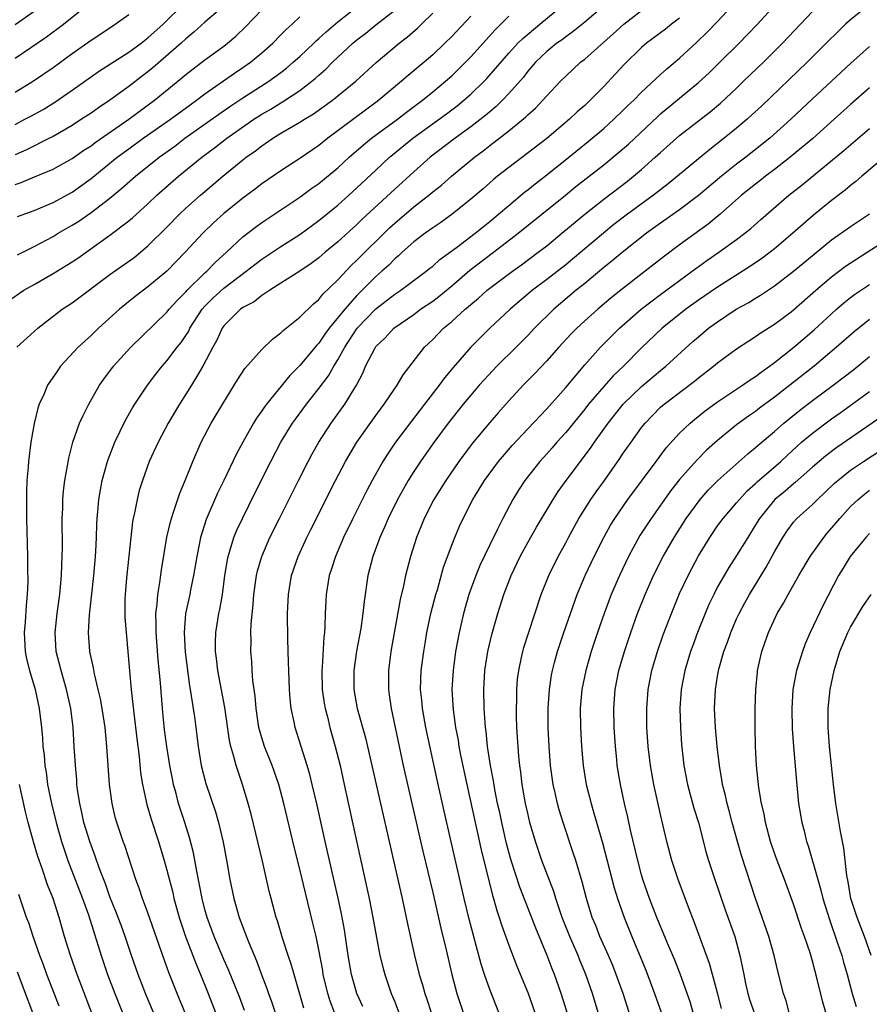
# Model space of a CAD drawing. Units: inches. Extents: x 2634000 to 2637000, y 1500000 to 1503000.
# Drawn here: x 2634435 to 2634525, y 1501228 to 1501331 of the extents above; entities that cross this region are included whole.
import ezdxf

# ---------------------------------------------------------------- set-up
doc = ezdxf.new("R2010")
doc.units = ezdxf.units.IN
doc.header["$MEASUREMENT"] = 0
doc.layers.add('LD26341500_2ft', color=131, linetype='Continuous')

msp = doc.modelspace()

# ---------------------------------------------------------------- linework, layer by layer
at = {"layer": 'LD26341500_2ft'}
for points, elevation in [([(2634468.65, 1501227), (2634468.19, 1501228.19), (2634467.94, 1501229), (2634467.47, 1501231), (2634467.41, 1501231.41), (2634467, 1501233.57), (2634466.7, 1501235), (2634466.38, 1501236.38), (2634465.59, 1501239.59), (2634465, 1501242.09), (2634464.41, 1501244.41), (2634463.31, 1501249), (2634462.77, 1501251), (2634462.07, 1501253), (2634461.28, 1501255), (2634461, 1501255.89), (2634460.75, 1501256.75), (2634460.69, 1501257), (2634460.39, 1501259), (2634460.29, 1501260.29), (2634460.06, 1501261.94), (2634459.98, 1501263), (2634459.93, 1501263.93), (2634459.84, 1501265), (2634459.86, 1501266.14), (2634459.85, 1501267), (2634459.88, 1501267.88), (2634460.08, 1501269.92), (2634460.16, 1501271), (2634460.44, 1501273), (2634460.54, 1501273.46), (2634460.99, 1501275), (2634461.85, 1501277), (2634462.84, 1501279), (2634464.84, 1501283), (2634465.87, 1501285), (2634466.27, 1501285.73), (2634467, 1501287.02), (2634468.3, 1501289), (2634469.73, 1501291), (2634470.95, 1501293), (2634471.65, 1501294.35), (2634471.93, 1501295), (2634472.89, 1501296.89), (2634473, 1501297.07), (2634473.99, 1501298.01), (2634474.89, 1501299), (2634477, 1501300.47), (2634477.72, 1501301), (2634479, 1501301.87), (2634479.65, 1501302.35), (2634481, 1501303.49), (2634482.89, 1501305.11), (2634485.41, 1501307), (2634487.99, 1501309), (2634492.97, 1501313.03), (2634494.08, 1501313.92), (2634495.47, 1501315), (2634497, 1501316.21), (2634498.53, 1501317.47), (2634499.6, 1501318.4), (2634502.7, 1501321.3), (2634503, 1501321.57), (2634507, 1501324.88), (2634508.1, 1501325.9), (2634509.25, 1501327), (2634511.27, 1501329), (2634512.12, 1501329.88), (2634513.19, 1501331), (2634516.83, 1501335)], 9438), ([(2634435.25, 1501306.75), (2634437, 1501307.63), (2634439, 1501308.67), (2634439.53, 1501309), (2634441, 1501309.85), (2634441.71, 1501310.29), (2634443, 1501311.2), (2634445, 1501312.71), (2634446.26, 1501313.74), (2634447.67, 1501315), (2634450.17, 1501317), (2634451.82, 1501318.18), (2634452.89, 1501319), (2634456.46, 1501321.54), (2634457.64, 1501322.36), (2634459, 1501323.25), (2634461.73, 1501325), (2634463, 1501325.94), (2634463.6, 1501326.4), (2634464.31, 1501327), (2634465, 1501327.62), (2634466.47, 1501329), (2634466.73, 1501329.27), (2634467, 1501329.49), (2634467.78, 1501330.22), (2634469, 1501331.25), (2634473.3, 1501334.7)], 9418), ([(2634498.12, 1501333.88), (2634495, 1501331.24), (2634493.77, 1501330.23), (2634493, 1501329.69), (2634492.62, 1501329.38), (2634492.08, 1501329), (2634491, 1501328.12), (2634489.83, 1501327), (2634489.45, 1501326.55), (2634489, 1501326.05), (2634488.55, 1501325.45), (2634487, 1501323.7), (2634486.34, 1501323), (2634485.66, 1501322.34), (2634485, 1501321.79), (2634484.58, 1501321.42), (2634483, 1501320.2), (2634481.36, 1501319), (2634478.74, 1501317), (2634477, 1501315.47), (2634475, 1501313.66), (2634471.54, 1501310.46), (2634471, 1501309.93), (2634469, 1501308.12), (2634467.66, 1501307), (2634467, 1501306.43), (2634466.18, 1501305.82), (2634465, 1501305.03), (2634463, 1501303.74), (2634461.83, 1501303), (2634461, 1501302.44), (2634460.2, 1501301.8), (2634459, 1501301.19), (2634458.74, 1501301), (2634457, 1501299.26), (2634456.82, 1501299), (2634456.26, 1501297.74), (2634455.83, 1501297), (2634454.78, 1501295), (2634454.42, 1501294.42), (2634453.59, 1501293), (2634453, 1501292.06), (2634452.31, 1501291), (2634451.13, 1501289), (2634450.06, 1501287), (2634449.14, 1501285), (2634448.41, 1501283), (2634448.08, 1501281.92), (2634447.85, 1501281), (2634447.59, 1501279.59), (2634447.44, 1501279), (2634447.37, 1501278.63), (2634447.18, 1501277), (2634446.74, 1501272.74), (2634446.6, 1501271), (2634446.58, 1501270.58), (2634446.57, 1501269), (2634446.58, 1501268.58), (2634446.69, 1501267), (2634447.04, 1501262.96), (2634447.23, 1501261), (2634447.42, 1501259.42), (2634447.51, 1501258.49), (2634447.82, 1501255.82), (2634448.06, 1501253.94), (2634448.23, 1501252.23), (2634448.42, 1501251), (2634448.87, 1501248.87), (2634449.33, 1501247.33), (2634450.1, 1501245), (2634450.71, 1501243), (2634451, 1501241.97), (2634451.61, 1501239.61), (2634451.74, 1501239), (2634452, 1501238), (2634452.28, 1501237), (2634452.45, 1501236.45), (2634452.94, 1501235), (2634454.06, 1501232.06), (2634454.52, 1501231), (2634455.33, 1501229), (2634456.11, 1501227)], 9430), ([(2634435, 1501320.47), (2634436.04, 1501321), (2634436.67, 1501321.33), (2634437.95, 1501322.05), (2634439.18, 1501322.82), (2634441, 1501324.06), (2634443.91, 1501326.09), (2634447, 1501328.07), (2634448.27, 1501329), (2634449, 1501329.56), (2634450.59, 1501331), (2634452.81, 1501333.19)], 9410), ([(2634457.11, 1501333), (2634455, 1501331.24), (2634453.84, 1501330.16), (2634453, 1501329.48), (2634452.49, 1501329), (2634449.56, 1501326.44), (2634449, 1501325.98), (2634448.44, 1501325.56), (2634447, 1501324.44), (2634444.99, 1501323), (2634443.78, 1501322.22), (2634443, 1501321.66), (2634442.01, 1501321), (2634441, 1501320.35), (2634439, 1501319.19), (2634438.63, 1501319), (2634436.2, 1501317.8), (2634435, 1501317.26)], 9412), ([(2634435, 1501327.42), (2634438.31, 1501329.69), (2634440.11, 1501331), (2634442.6, 1501333)], 9406), ([(2634453, 1501226.79), (2634452.09, 1501229), (2634451.21, 1501231.21), (2634450.67, 1501232.67), (2634449, 1501237.47), (2634448.43, 1501239), (2634448.08, 1501240.08), (2634447.72, 1501241), (2634446.56, 1501244.56), (2634446.39, 1501245), (2634445.71, 1501247), (2634445.56, 1501247.56), (2634445.22, 1501249), (2634444.96, 1501251), (2634444.67, 1501255), (2634444.49, 1501257), (2634444.19, 1501259), (2634444, 1501260), (2634443.77, 1501261), (2634443.36, 1501262.64), (2634443.26, 1501263.26), (2634442.88, 1501265), (2634442.74, 1501267), (2634442.83, 1501268.83), (2634443.07, 1501271.07), (2634443.3, 1501273), (2634443.48, 1501275), (2634443.51, 1501275.51), (2634443.57, 1501277), (2634443.61, 1501278.39), (2634443.64, 1501279), (2634443.72, 1501279.72), (2634443.82, 1501281), (2634443.99, 1501282.01), (2634444.19, 1501283), (2634444.75, 1501285), (2634444.81, 1501285.19), (2634445.51, 1501287), (2634446.65, 1501289.35), (2634447.38, 1501290.62), (2634447.62, 1501291), (2634448.96, 1501293), (2634449.84, 1501294.16), (2634450.5, 1501295), (2634451, 1501295.57), (2634452.07, 1501297), (2634452.48, 1501297.52), (2634453, 1501298.26), (2634453.29, 1501298.71), (2634453.42, 1501299), (2634454.71, 1501301), (2634455, 1501301.33), (2634455.83, 1501302.17), (2634457, 1501303.24), (2634459.35, 1501305), (2634460.27, 1501305.73), (2634461, 1501306.29), (2634463, 1501307.61), (2634465, 1501308.89), (2634467, 1501310.34), (2634469, 1501311.98), (2634470.15, 1501313), (2634471, 1501313.77), (2634473, 1501315.66), (2634474.45, 1501317), (2634474.75, 1501317.25), (2634476.9, 1501319), (2634480.43, 1501321.57), (2634481.57, 1501322.43), (2634482.27, 1501323), (2634483, 1501323.64), (2634484.41, 1501325), (2634484.7, 1501325.3), (2634487, 1501327.95), (2634487.97, 1501329), (2634488.48, 1501329.52), (2634490.29, 1501331), (2634492.71, 1501333)], 9428), ([(2634465.43, 1501227.43), (2634464.39, 1501231), (2634464.09, 1501232.09), (2634463.77, 1501233), (2634463.18, 1501234.82), (2634462.63, 1501236.63), (2634462.5, 1501237), (2634461.96, 1501239), (2634461.77, 1501239.77), (2634461.07, 1501242.93), (2634459.87, 1501247.87), (2634459.57, 1501249), (2634458.96, 1501251), (2634458.45, 1501252.45), (2634458.28, 1501253), (2634458.06, 1501253.94), (2634457.74, 1501255), (2634457.6, 1501255.6), (2634457.1, 1501259.1), (2634456.36, 1501263), (2634456.23, 1501264.23), (2634456.12, 1501265), (2634456.11, 1501265.89), (2634456.15, 1501267), (2634456.48, 1501269), (2634456.58, 1501269.42), (2634456.85, 1501271), (2634457.1, 1501273), (2634457.36, 1501274.64), (2634457.44, 1501275), (2634457.67, 1501275.67), (2634458.06, 1501277), (2634458.33, 1501277.67), (2634458.94, 1501279), (2634460.28, 1501281.72), (2634461.93, 1501285), (2634463, 1501287.01), (2634464.23, 1501289), (2634464.55, 1501289.45), (2634465.69, 1501291), (2634467, 1501292.66), (2634468.01, 1501293.99), (2634468.57, 1501295), (2634469, 1501295.68), (2634469.72, 1501297), (2634471.04, 1501299), (2634473, 1501301.04), (2634475, 1501302.58), (2634475.64, 1501303), (2634478.31, 1501305), (2634478.68, 1501305.32), (2634479, 1501305.56), (2634479.75, 1501306.25), (2634481.49, 1501307.49), (2634483.48, 1501309), (2634484.3, 1501309.7), (2634485, 1501310.25), (2634485.91, 1501311), (2634487, 1501311.93), (2634488.67, 1501313.33), (2634489, 1501313.57), (2634489.78, 1501314.22), (2634491, 1501315.16), (2634493.32, 1501317), (2634495.35, 1501318.65), (2634497, 1501320.05), (2634498.08, 1501321), (2634499, 1501321.88), (2634499.56, 1501322.44), (2634500.16, 1501323), (2634501, 1501323.86), (2634503, 1501325.72), (2634503.67, 1501326.33), (2634505, 1501327.44), (2634506.86, 1501329.14), (2634507.88, 1501330.12), (2634509, 1501331.28), (2634511, 1501333.42)], 9436), ([(2634524.95, 1501333.05), (2634523, 1501331.48), (2634522.48, 1501331), (2634521.72, 1501330.28), (2634520.45, 1501329), (2634518.44, 1501327), (2634513.61, 1501322.39), (2634512.58, 1501321.42), (2634512.1, 1501321), (2634511, 1501320.06), (2634509.68, 1501319), (2634508.17, 1501317.83), (2634504.78, 1501315), (2634503.79, 1501314.21), (2634502.24, 1501313), (2634499.5, 1501311), (2634498.08, 1501309.92), (2634496.97, 1501309.03), (2634493.72, 1501306.28), (2634493, 1501305.7), (2634491, 1501304.13), (2634489.52, 1501303), (2634487.14, 1501301), (2634485.02, 1501299), (2634484, 1501298), (2634483.02, 1501297), (2634481.13, 1501294.87), (2634480.22, 1501293.78), (2634479.66, 1501293), (2634478.14, 1501291), (2634476.77, 1501289.23), (2634475.08, 1501287), (2634474.23, 1501285.77), (2634473.75, 1501285), (2634472.63, 1501283), (2634472.07, 1501281.93), (2634470.59, 1501279), (2634469.61, 1501277), (2634468.74, 1501275), (2634468.33, 1501273.67), (2634468.1, 1501273), (2634467.77, 1501271), (2634467.72, 1501270.28), (2634467.67, 1501269), (2634467.64, 1501267.64), (2634467.59, 1501267), (2634467.51, 1501266.49), (2634467.34, 1501263.34), (2634467.3, 1501263), (2634467.34, 1501261), (2634467.55, 1501259.55), (2634467.65, 1501259), (2634467.9, 1501258.1), (2634468.17, 1501257), (2634468.73, 1501255), (2634469.23, 1501253), (2634469.68, 1501251), (2634471, 1501244.87), (2634472.29, 1501239), (2634472.69, 1501237), (2634473, 1501235.27), (2634473.44, 1501233), (2634473.75, 1501231.75), (2634473.95, 1501231), (2634474.63, 1501229), (2634475, 1501228.11), (2634475.43, 1501227)], 9442), ([(2634434.19, 1501301.81), (2634435.93, 1501303), (2634437, 1501303.63), (2634439, 1501304.76), (2634440.4, 1501305.6), (2634441, 1501305.99), (2634441.6, 1501306.4), (2634445, 1501308.79), (2634447, 1501310.3), (2634447.38, 1501310.62), (2634449, 1501312.11), (2634449.94, 1501313), (2634452.23, 1501315), (2634454.68, 1501317), (2634456.01, 1501317.99), (2634457.29, 1501319), (2634460.15, 1501321), (2634461, 1501321.55), (2634461.93, 1501322.07), (2634463, 1501322.74), (2634463.17, 1501322.83), (2634465, 1501324.04), (2634466.25, 1501325), (2634466.66, 1501325.34), (2634467, 1501325.66), (2634467.72, 1501326.28), (2634468.43, 1501327), (2634470.59, 1501329), (2634471, 1501329.35), (2634471.94, 1501330.06), (2634473, 1501330.94), (2634475, 1501332.49)], 9420), ([(2634435, 1501314.15), (2634435.65, 1501314.35), (2634437.06, 1501314.94), (2634439, 1501315.76), (2634441, 1501316.88), (2634442.26, 1501317.74), (2634443, 1501318.21), (2634443.45, 1501318.55), (2634447, 1501321.03), (2634449.69, 1501323), (2634452.15, 1501325), (2634453, 1501325.72), (2634455, 1501327.25), (2634457, 1501328.7), (2634457.39, 1501329), (2634458.25, 1501329.75), (2634459.28, 1501330.72), (2634461, 1501332.54)], 9414), ([(2634435, 1501323.85), (2634436.96, 1501325.04), (2634439, 1501326.46), (2634441, 1501327.92), (2634443, 1501329.33), (2634444.02, 1501329.98), (2634445.55, 1501331), (2634447, 1501332.04)], 9408), ([(2634435.01, 1501330.99), (2634437, 1501332.39)], 9404), ([(2634435.2, 1501297), (2634437, 1501298.65), (2634437.39, 1501299), (2634439.97, 1501301), (2634441, 1501301.68), (2634445, 1501304.67), (2634447.53, 1501306.47), (2634448.2, 1501307), (2634449, 1501307.68), (2634451, 1501309.66), (2634452.32, 1501311), (2634453, 1501311.63), (2634454.54, 1501313), (2634455, 1501313.4), (2634456.9, 1501315), (2634459, 1501316.72), (2634459.36, 1501317), (2634460.32, 1501317.68), (2634461, 1501318.22), (2634462.14, 1501319), (2634463, 1501319.53), (2634465, 1501320.69), (2634465.48, 1501321), (2634466.44, 1501321.56), (2634468.43, 1501323), (2634470.89, 1501325), (2634473.03, 1501326.97), (2634475.46, 1501329), (2634476.33, 1501329.67), (2634477.39, 1501330.61), (2634477.8, 1501331), (2634479, 1501332.18)], 9422), ([(2634483, 1501331.85), (2634481, 1501329.72), (2634480.27, 1501329), (2634479, 1501327.8), (2634478.08, 1501327), (2634476.39, 1501325.61), (2634475.71, 1501325), (2634473.31, 1501323), (2634473, 1501322.76), (2634470.83, 1501321.17), (2634467.93, 1501319), (2634467, 1501318.25), (2634465, 1501316.88), (2634463, 1501315.59), (2634461, 1501314.22), (2634460.31, 1501313.69), (2634459, 1501312.71), (2634457, 1501311.08), (2634455.9, 1501310.09), (2634454.77, 1501309), (2634452.92, 1501307), (2634450.98, 1501305.02), (2634449, 1501303.35), (2634447.66, 1501302.34), (2634446, 1501301), (2634443.78, 1501299), (2634443, 1501298.25), (2634442.34, 1501297.66), (2634441.66, 1501297), (2634439.8, 1501295), (2634439.46, 1501294.54), (2634438.43, 1501293), (2634438.03, 1501292.03), (2634437.54, 1501291), (2634437.39, 1501290.61), (2634437, 1501288.97), (2634436.67, 1501287), (2634436.42, 1501285), (2634436.37, 1501284.37), (2634436.25, 1501283), (2634436.2, 1501281.8), (2634436.19, 1501281), (2634436.2, 1501279), (2634436.3, 1501275), (2634436.31, 1501273.69), (2634436.34, 1501272.34), (2634436.28, 1501271), (2634436.17, 1501269.83), (2634436.08, 1501268.08), (2634435.97, 1501267), (2634436.06, 1501265), (2634436.21, 1501264.21), (2634436.51, 1501263), (2634437.11, 1501261), (2634437.53, 1501259), (2634437.77, 1501257), (2634437.88, 1501255.88), (2634437.94, 1501255), (2634438.06, 1501254.06), (2634438.14, 1501253), (2634438.27, 1501252.27), (2634438.43, 1501251), (2634438.83, 1501249), (2634439.32, 1501247), (2634439.89, 1501245), (2634440.16, 1501244.16), (2634440.56, 1501243), (2634442.11, 1501239), (2634442.72, 1501237.28), (2634444.06, 1501233), (2634444.75, 1501231), (2634445.51, 1501229), (2634447.64, 1501223.64)], 9424), ([(2634450.43, 1501225), (2634448.82, 1501228.82), (2634447.96, 1501231), (2634447.26, 1501233), (2634446.6, 1501235), (2634446.17, 1501236.17), (2634445.63, 1501237.63), (2634445, 1501239.15), (2634444.52, 1501240.52), (2634443.9, 1501242.1), (2634443.44, 1501243.44), (2634443, 1501244.59), (2634442.86, 1501245), (2634442.26, 1501247), (2634442.05, 1501248.05), (2634441.81, 1501249), (2634441.58, 1501250.42), (2634441.52, 1501251), (2634441.49, 1501251.49), (2634441.35, 1501253), (2634441.24, 1501255), (2634441.12, 1501257), (2634440.87, 1501259), (2634440.43, 1501261), (2634439.84, 1501263), (2634439.34, 1501265), (2634439.24, 1501267), (2634439.45, 1501269), (2634439.71, 1501271), (2634439.79, 1501271.79), (2634439.89, 1501273), (2634439.91, 1501274.09), (2634439.96, 1501275), (2634439.98, 1501275.98), (2634439.97, 1501279), (2634440.02, 1501280.02), (2634440.04, 1501281), (2634440.11, 1501281.89), (2634440.26, 1501283), (2634440.54, 1501284.54), (2634440.66, 1501285.34), (2634441.08, 1501287), (2634441.8, 1501289), (2634442.16, 1501289.84), (2634442.76, 1501291), (2634443.89, 1501293), (2634444.34, 1501293.66), (2634445.36, 1501295), (2634447.2, 1501297), (2634451, 1501300.7), (2634451.24, 1501301), (2634452.07, 1501301.93), (2634453, 1501302.85), (2634453.13, 1501303), (2634455, 1501304.83), (2634455.2, 1501305), (2634456.08, 1501305.92), (2634457.26, 1501307), (2634459, 1501308.63), (2634460.34, 1501309.66), (2634461, 1501310.14), (2634465, 1501312.81), (2634466.26, 1501313.74), (2634467, 1501314.26), (2634469, 1501315.91), (2634470.18, 1501317), (2634471.69, 1501318.31), (2634472.56, 1501319), (2634475.28, 1501321), (2634476.24, 1501321.76), (2634477.91, 1501323), (2634479, 1501323.88), (2634480.35, 1501325), (2634481, 1501325.58), (2634481.72, 1501326.28), (2634483, 1501327.59), (2634485.57, 1501330.43), (2634487, 1501331.84)], 9426), ([(2634459.18, 1501227.18), (2634458.63, 1501228.63), (2634457.48, 1501231.48), (2634457, 1501232.55), (2634455.96, 1501235), (2634455.22, 1501237), (2634455, 1501237.82), (2634454.71, 1501239), (2634454.44, 1501240.44), (2634454.14, 1501241.86), (2634453.8, 1501243.8), (2634453.39, 1501245.39), (2634452.88, 1501247), (2634452.23, 1501249), (2634451.96, 1501250.04), (2634451.69, 1501251), (2634451.57, 1501251.57), (2634451.31, 1501253), (2634450.98, 1501255), (2634450.75, 1501256.74), (2634450.52, 1501259), (2634450.31, 1501261.69), (2634450.09, 1501264.09), (2634449.86, 1501267), (2634449.88, 1501267.88), (2634449.84, 1501269), (2634449.97, 1501269.97), (2634450.03, 1501271), (2634450.25, 1501272.25), (2634450.41, 1501273.59), (2634450.99, 1501277.01), (2634451.36, 1501278.64), (2634451.47, 1501279), (2634451.74, 1501279.74), (2634452.36, 1501281.64), (2634452.93, 1501283), (2634453.73, 1501285), (2634454.61, 1501287), (2634455.66, 1501289), (2634457, 1501291.24), (2634458.42, 1501293.58), (2634459.22, 1501294.78), (2634461, 1501296.76), (2634462.13, 1501297.87), (2634463, 1501298.51), (2634463.24, 1501298.76), (2634465, 1501300.16), (2634466.42, 1501301.58), (2634467, 1501302.04), (2634467.42, 1501302.58), (2634469, 1501304.1), (2634470.4, 1501305.6), (2634471, 1501306.16), (2634474.44, 1501309.56), (2634475, 1501310.08), (2634477, 1501311.78), (2634478.58, 1501313), (2634479, 1501313.36), (2634479.92, 1501314.08), (2634480.97, 1501315), (2634483.41, 1501317), (2634484.31, 1501317.69), (2634485, 1501318.24), (2634487, 1501319.79), (2634488.77, 1501321.23), (2634489, 1501321.47), (2634489.81, 1501322.19), (2634490.6, 1501323), (2634491, 1501323.46), (2634492.46, 1501325), (2634493, 1501325.54), (2634494.56, 1501327), (2634495, 1501327.34), (2634498.01, 1501329.99), (2634499.11, 1501331), (2634501, 1501332.45)], 9432), ([(2634471.62, 1501227.62), (2634470.99, 1501229), (2634470.43, 1501231), (2634470.09, 1501233), (2634469.69, 1501235.69), (2634469.37, 1501237.37), (2634469.02, 1501239.02), (2634467.66, 1501245), (2634466.82, 1501248.82), (2634466.31, 1501251), (2634466.05, 1501252.05), (2634465.77, 1501253), (2634464.52, 1501257), (2634464.41, 1501257.59), (2634464.1, 1501259), (2634463.99, 1501259.99), (2634463.91, 1501261), (2634463.82, 1501263), (2634463.81, 1501263.81), (2634463.73, 1501266.27), (2634463.71, 1501269), (2634463.8, 1501271), (2634464.13, 1501273), (2634464.81, 1501275), (2634465.74, 1501277), (2634466.16, 1501277.84), (2634468.76, 1501283), (2634469.81, 1501285), (2634471.01, 1501287), (2634473, 1501289.82), (2634473.5, 1501290.5), (2634473.88, 1501291), (2634475, 1501292.67), (2634475.24, 1501293), (2634475.89, 1501294.11), (2634478.14, 1501297), (2634479, 1501297.84), (2634480.13, 1501299), (2634481, 1501299.72), (2634482.42, 1501301), (2634482.74, 1501301.26), (2634483, 1501301.5), (2634483.81, 1501302.19), (2634484.72, 1501303), (2634485, 1501303.23), (2634487.41, 1501305), (2634488.33, 1501305.67), (2634490.11, 1501307), (2634491, 1501307.7), (2634492.59, 1501309), (2634495, 1501311.03), (2634497, 1501312.6), (2634499.5, 1501314.5), (2634500.14, 1501315), (2634501, 1501315.73), (2634502.44, 1501317), (2634503, 1501317.52), (2634505, 1501319.29), (2634508.2, 1501321.8), (2634509.29, 1501322.71), (2634511, 1501324.29), (2634511.74, 1501325), (2634513.82, 1501327), (2634515.84, 1501329), (2634519, 1501332.36)], 9440), ([(2634435.24, 1501310.76), (2634437, 1501311.41), (2634439, 1501312.23), (2634441, 1501313.34), (2634443, 1501314.78), (2634445.77, 1501317), (2634447, 1501317.91), (2634448.51, 1501319), (2634451.38, 1501321), (2634453.46, 1501322.54), (2634454.11, 1501323), (2634455, 1501323.68), (2634458.13, 1501325.87), (2634459, 1501326.44), (2634459.8, 1501327), (2634461, 1501328.01), (2634462.15, 1501329), (2634463, 1501329.88), (2634463.54, 1501330.46), (2634464.18, 1501331), (2634465, 1501331.8)], 9416), ([(2634505, 1501331.64), (2634504.13, 1501331), (2634503.5, 1501330.5), (2634501.52, 1501329), (2634501, 1501328.55), (2634499.19, 1501326.81), (2634498.23, 1501325.77), (2634497, 1501324.47), (2634495.57, 1501323), (2634495, 1501322.47), (2634494.21, 1501321.79), (2634493.39, 1501321), (2634491, 1501318.99), (2634487, 1501315.94), (2634485.83, 1501315), (2634485.37, 1501314.63), (2634484.31, 1501313.69), (2634483, 1501312.58), (2634481.03, 1501311), (2634479.86, 1501310.14), (2634479, 1501309.58), (2634478.18, 1501309), (2634477, 1501308.11), (2634475.77, 1501307), (2634475.38, 1501306.62), (2634475, 1501306.31), (2634474.36, 1501305.64), (2634473.65, 1501305), (2634473, 1501304.44), (2634471, 1501302.44), (2634469.73, 1501301), (2634468.1, 1501299), (2634467.63, 1501298.37), (2634467, 1501297.43), (2634466.79, 1501297.21), (2634465, 1501295.07), (2634463.96, 1501294.04), (2634461.47, 1501291), (2634461.27, 1501290.74), (2634461, 1501290.33), (2634460.44, 1501289.56), (2634460.11, 1501289), (2634458.98, 1501287), (2634458.29, 1501285.71), (2634457, 1501283), (2634456.34, 1501281.66), (2634455.13, 1501278.87), (2634454.53, 1501277), (2634454.42, 1501276.42), (2634454.13, 1501275), (2634453.81, 1501273), (2634453.49, 1501271.49), (2634453.4, 1501271), (2634452.95, 1501269), (2634452.8, 1501267), (2634452.93, 1501264.93), (2634453.38, 1501261.38), (2634453.45, 1501261), (2634453.64, 1501259.64), (2634453.76, 1501259), (2634453.89, 1501258.11), (2634454.14, 1501256.14), (2634454.27, 1501255), (2634454.6, 1501253), (2634455.08, 1501251.08), (2634456.1, 1501248.1), (2634456.42, 1501247), (2634456.92, 1501244.92), (2634457.35, 1501242.65), (2634457.64, 1501241), (2634458.05, 1501239), (2634458.61, 1501237), (2634459.59, 1501234.41), (2634460.43, 1501232.43), (2634461, 1501230.88), (2634461.53, 1501229.53), (2634461.7, 1501229), (2634462.05, 1501228.05), (2634463.05, 1501225)], 9434), ([(2634525, 1501328.66), (2634523, 1501326.89), (2634519, 1501323.17), (2634516.72, 1501321), (2634514.49, 1501319), (2634511.96, 1501317), (2634511, 1501316.27), (2634509.42, 1501315), (2634507, 1501312.97), (2634505, 1501311.48), (2634503, 1501310.07), (2634501.52, 1501309), (2634499.13, 1501307.13), (2634497.9, 1501306.1), (2634497, 1501305.39), (2634495, 1501303.72), (2634494.11, 1501303), (2634491.74, 1501301), (2634489.71, 1501299), (2634489, 1501298.25), (2634487.77, 1501297), (2634485.76, 1501295), (2634484.41, 1501293.59), (2634483.89, 1501293), (2634483, 1501291.97), (2634482.21, 1501291), (2634480.63, 1501289), (2634479, 1501286.83), (2634477.7, 1501285), (2634477, 1501283.94), (2634476.42, 1501283), (2634475.9, 1501282.1), (2634475.3, 1501281), (2634474.31, 1501279), (2634473.93, 1501278.07), (2634473.42, 1501277), (2634472.68, 1501275), (2634472.17, 1501273), (2634471.76, 1501270.24), (2634471.64, 1501269), (2634471.42, 1501267.42), (2634470.97, 1501265.03), (2634470.67, 1501263), (2634470.67, 1501261), (2634471.04, 1501259), (2634471.9, 1501255.9), (2634472.12, 1501255), (2634475.76, 1501239), (2634476.33, 1501236.33), (2634477.08, 1501233), (2634477.58, 1501231), (2634477.91, 1501229.91), (2634478.15, 1501229), (2634478.38, 1501228.38), (2634478.83, 1501227)], 9444), ([(2634525, 1501324.31), (2634523, 1501322.57), (2634521.28, 1501321), (2634519.02, 1501318.98), (2634516.66, 1501317), (2634515, 1501315.72), (2634514.04, 1501315), (2634513.46, 1501314.54), (2634513, 1501314.19), (2634511.53, 1501313), (2634509.26, 1501311), (2634508.02, 1501309.98), (2634505, 1501307.8), (2634503.4, 1501306.6), (2634501.38, 1501305), (2634499, 1501303.16), (2634497.8, 1501302.2), (2634496.37, 1501301), (2634495, 1501299.78), (2634494.16, 1501299), (2634493.58, 1501298.42), (2634492.27, 1501297), (2634491, 1501295.57), (2634489.76, 1501294.24), (2634488.52, 1501293), (2634487, 1501291.38), (2634485.88, 1501290.12), (2634485, 1501289.09), (2634483.14, 1501286.86), (2634481.74, 1501285), (2634480.36, 1501283), (2634479.12, 1501281), (2634478.1, 1501279), (2634477.28, 1501277), (2634476.65, 1501275), (2634476.14, 1501273), (2634475.91, 1501271.91), (2634475.56, 1501270.44), (2634474.59, 1501265), (2634474.33, 1501263), (2634474.32, 1501261), (2634474.41, 1501260.41), (2634474.6, 1501259), (2634475.02, 1501257), (2634475.89, 1501253), (2634476.83, 1501248.83), (2634477.96, 1501243.96), (2634479, 1501239.6), (2634479.85, 1501235.85), (2634480.4, 1501233.6), (2634481, 1501231), (2634481.53, 1501229), (2634482.2, 1501227)], 9446), ([(2634485.96, 1501227), (2634485, 1501229.41), (2634484.43, 1501231), (2634484.08, 1501232.08), (2634483.44, 1501234.56), (2634483.24, 1501235.24), (2634482.82, 1501236.82), (2634482.3, 1501239), (2634480.19, 1501248.19), (2634479.46, 1501251.46), (2634478.28, 1501257), (2634477.92, 1501259), (2634477.85, 1501259.85), (2634477.72, 1501261), (2634477.79, 1501263), (2634478.05, 1501265), (2634478.19, 1501265.81), (2634478.39, 1501267), (2634478.81, 1501269), (2634479.33, 1501271), (2634479.48, 1501271.48), (2634480.14, 1501273.86), (2634481, 1501276.17), (2634481.33, 1501277), (2634481.83, 1501278.17), (2634482.21, 1501279), (2634483.23, 1501281), (2634484.46, 1501283), (2634485.93, 1501285), (2634487.35, 1501286.65), (2634489, 1501288.43), (2634491, 1501290.52), (2634493, 1501292.78), (2634495, 1501295.17), (2634496.65, 1501297), (2634498.66, 1501299), (2634500.96, 1501301), (2634503, 1501302.56), (2634505, 1501304.04), (2634506.32, 1501305), (2634506.7, 1501305.3), (2634507.87, 1501306.13), (2634509.14, 1501307), (2634511, 1501308.34), (2634511.88, 1501309), (2634512.5, 1501309.5), (2634513.55, 1501310.45), (2634516.52, 1501313), (2634517.9, 1501314.1), (2634522.29, 1501317.71), (2634525, 1501320.04)], 9448), ([(2634527, 1501317.35), (2634524.2, 1501315), (2634523.56, 1501314.44), (2634523, 1501314.02), (2634522.45, 1501313.55), (2634521, 1501312.47), (2634519.09, 1501310.91), (2634516.94, 1501309), (2634515, 1501307.38), (2634514.52, 1501307), (2634513.65, 1501306.35), (2634512.46, 1501305.54), (2634509, 1501303.32), (2634507, 1501301.95), (2634505.66, 1501301), (2634503.15, 1501299), (2634501, 1501296.93), (2634499.08, 1501295), (2634498.01, 1501293.99), (2634497, 1501292.86), (2634495.41, 1501291), (2634495, 1501290.48), (2634493, 1501288.03), (2634492.06, 1501287), (2634491.57, 1501286.43), (2634491, 1501285.79), (2634490.28, 1501285), (2634488.69, 1501283), (2634488.03, 1501281.97), (2634487.42, 1501281), (2634486.37, 1501279), (2634485.78, 1501277.78), (2634485, 1501276.21), (2634483.96, 1501274.04), (2634483.52, 1501273), (2634482.78, 1501271), (2634482.23, 1501269), (2634481.79, 1501267), (2634481.41, 1501265), (2634481.13, 1501263), (2634481.02, 1501261), (2634481.14, 1501258.86), (2634481.4, 1501257), (2634481.66, 1501255.66), (2634481.75, 1501255), (2634481.93, 1501254.07), (2634482.57, 1501251), (2634484.11, 1501244.11), (2634485.3, 1501239.3), (2634485.4, 1501239), (2634485.74, 1501237.74), (2634486, 1501237), (2634486.23, 1501236.23), (2634487, 1501234.08), (2634487.86, 1501231.86), (2634489, 1501229.1), (2634489.76, 1501227)], 9450), ([(2634493.16, 1501227), (2634492.53, 1501229), (2634491.82, 1501231), (2634491.58, 1501231.58), (2634491.05, 1501233), (2634489.85, 1501235.85), (2634488.17, 1501240.17), (2634487.25, 1501243), (2634487, 1501243.88), (2634486.77, 1501244.77), (2634486.26, 1501247), (2634486.05, 1501248.05), (2634485.83, 1501249), (2634485.53, 1501250.47), (2634485.38, 1501251.38), (2634485.07, 1501253), (2634484.77, 1501255), (2634484.61, 1501256.61), (2634484.55, 1501257), (2634484.5, 1501257.5), (2634484.4, 1501259), (2634484.36, 1501261), (2634484.48, 1501263), (2634484.8, 1501265), (2634485.22, 1501266.78), (2634485.85, 1501269), (2634486.48, 1501271), (2634487.24, 1501273), (2634488.21, 1501275), (2634489, 1501276.45), (2634489.92, 1501278.08), (2634491.67, 1501281), (2634492.19, 1501281.81), (2634493.06, 1501283), (2634495.61, 1501286.39), (2634496.03, 1501287), (2634497.47, 1501289), (2634499.07, 1501291), (2634501, 1501292.88), (2634503, 1501294.57), (2634503.53, 1501295), (2634506.4, 1501297.6), (2634507, 1501298.12), (2634508.05, 1501299), (2634509, 1501299.7), (2634510.95, 1501301), (2634512.28, 1501301.72), (2634513, 1501302.19), (2634513.51, 1501302.49), (2634515, 1501303.48), (2634517, 1501305), (2634519.18, 1501306.82), (2634521, 1501308.3), (2634523, 1501309.72), (2634525, 1501311.05)], 9452), ([(2634496.41, 1501227), (2634495.81, 1501229), (2634495.12, 1501231), (2634494.5, 1501232.5), (2634494.3, 1501233), (2634493.43, 1501235), (2634492.64, 1501237), (2634491.96, 1501239), (2634491.74, 1501239.74), (2634490.5, 1501243), (2634489.81, 1501245), (2634489.23, 1501247), (2634489, 1501247.96), (2634488.78, 1501249), (2634488.43, 1501251), (2634488.28, 1501252.28), (2634488.17, 1501253), (2634488.07, 1501253.93), (2634487.98, 1501255), (2634487.94, 1501255.94), (2634487.87, 1501257), (2634487.83, 1501258.17), (2634487.82, 1501259), (2634487.85, 1501259.85), (2634487.86, 1501261), (2634487.94, 1501262.06), (2634488.05, 1501263), (2634488.35, 1501264.35), (2634488.47, 1501265), (2634488.59, 1501265.41), (2634489.08, 1501266.92), (2634490.41, 1501271), (2634491.21, 1501273), (2634492.21, 1501275), (2634493, 1501276.41), (2634493.31, 1501277), (2634494.4, 1501279), (2634495.65, 1501281), (2634496.2, 1501281.8), (2634497.07, 1501283), (2634498.7, 1501285.3), (2634499, 1501285.74), (2634499.88, 1501287), (2634501, 1501288.55), (2634501.36, 1501289), (2634502.16, 1501289.84), (2634503, 1501290.69), (2634503.36, 1501291), (2634506.56, 1501293.44), (2634507, 1501293.8), (2634508.56, 1501295), (2634509, 1501295.37), (2634511, 1501296.84), (2634512.3, 1501297.7), (2634513, 1501298.14), (2634513.5, 1501298.5), (2634515, 1501299.44), (2634516.75, 1501300.75), (2634517, 1501300.94), (2634519.35, 1501303), (2634521, 1501304.42), (2634522.47, 1501305.53), (2634523.67, 1501306.33), (2634524.77, 1501307), (2634527, 1501308.44)], 9454), ([(2634499.67, 1501227), (2634499.04, 1501229), (2634498.33, 1501231), (2634497.95, 1501231.95), (2634497.5, 1501233), (2634496.61, 1501235), (2634496.16, 1501236.16), (2634495.8, 1501237), (2634495.19, 1501239), (2634494.74, 1501240.74), (2634494.05, 1501243), (2634493.8, 1501243.8), (2634492.73, 1501247), (2634492.31, 1501248.31), (2634492.12, 1501249), (2634491.89, 1501250.11), (2634491.68, 1501251), (2634491.41, 1501253), (2634491.25, 1501255), (2634491.16, 1501257), (2634491.15, 1501259), (2634491.28, 1501261), (2634491.5, 1501262.5), (2634491.6, 1501263), (2634491.83, 1501263.83), (2634492.13, 1501265), (2634492.79, 1501267), (2634493.49, 1501269), (2634494.22, 1501271), (2634495.06, 1501273), (2634496, 1501275), (2634497.01, 1501277), (2634497.72, 1501278.28), (2634498.16, 1501279), (2634499.54, 1501281), (2634502.52, 1501285), (2634503.59, 1501286.41), (2634505, 1501287.95), (2634506.1, 1501289), (2634506.58, 1501289.42), (2634507.69, 1501290.31), (2634509, 1501291.28), (2634511.62, 1501293), (2634512.43, 1501293.57), (2634513, 1501293.93), (2634513.6, 1501294.4), (2634514.47, 1501295), (2634515, 1501295.4), (2634517.03, 1501297), (2634519.16, 1501298.84), (2634521, 1501300.54), (2634521.51, 1501301), (2634522.31, 1501301.69), (2634523, 1501302.25), (2634523.43, 1501302.57), (2634525, 1501303.61)], 9456), ([(2634525, 1501299.93), (2634523.37, 1501298.63), (2634521.54, 1501297), (2634519.16, 1501295), (2634515, 1501291.74), (2634513.42, 1501290.58), (2634513, 1501290.26), (2634512.24, 1501289.76), (2634511, 1501288.84), (2634509, 1501287.2), (2634507.84, 1501286.16), (2634506.84, 1501285.16), (2634505, 1501283.1), (2634504.07, 1501281.93), (2634501.99, 1501279), (2634500.82, 1501277.18), (2634499.62, 1501275), (2634498.65, 1501273), (2634497.8, 1501271), (2634497.04, 1501269), (2634496.35, 1501267), (2634495.7, 1501265), (2634495.11, 1501263), (2634494.69, 1501261), (2634494.53, 1501259), (2634494.57, 1501257), (2634494.68, 1501255), (2634494.83, 1501253), (2634495.15, 1501251), (2634495.67, 1501249), (2634495.98, 1501247.98), (2634496.86, 1501244.86), (2634498.12, 1501240.12), (2634498.46, 1501239), (2634499.15, 1501237), (2634499.95, 1501235), (2634501.44, 1501231.44), (2634502.36, 1501229), (2634503.09, 1501226.91)], 9458), ([(2634506.98, 1501224.98), (2634506.1, 1501228.1), (2634505.79, 1501229), (2634505.05, 1501231.05), (2634504.49, 1501232.49), (2634503.71, 1501234.29), (2634502.59, 1501237), (2634501.83, 1501239), (2634501.14, 1501241), (2634501, 1501241.48), (2634500.59, 1501243), (2634499.82, 1501246.18), (2634499.54, 1501247.54), (2634499.19, 1501249), (2634498.76, 1501251), (2634498.42, 1501253), (2634498.38, 1501253.62), (2634498.23, 1501255), (2634498.11, 1501257), (2634498.06, 1501259), (2634498.21, 1501261), (2634498.6, 1501263), (2634499.18, 1501265), (2634499.85, 1501267), (2634500.57, 1501269), (2634501.37, 1501271), (2634502.25, 1501273), (2634503.27, 1501275), (2634504.42, 1501277), (2634505.7, 1501279), (2634507.15, 1501281), (2634508.02, 1501281.98), (2634509.02, 1501282.98), (2634512.2, 1501285.8), (2634513, 1501286.44), (2634513.29, 1501286.71), (2634515, 1501288.15), (2634515.96, 1501289), (2634516.53, 1501289.47), (2634517.64, 1501290.36), (2634519, 1501291.4), (2634521.17, 1501293), (2634523.34, 1501294.66), (2634523.76, 1501295), (2634525, 1501296.03)], 9460), ([(2634509.4, 1501227.4), (2634509, 1501229.04), (2634508.15, 1501232.15), (2634506.53, 1501236.53), (2634505.94, 1501238.06), (2634504.85, 1501241), (2634504.19, 1501243), (2634503.66, 1501245), (2634503, 1501247.84), (2634502.3, 1501251), (2634501.94, 1501253), (2634501.68, 1501255), (2634501.55, 1501257), (2634501.53, 1501259), (2634501.68, 1501261), (2634502.08, 1501263), (2634502.67, 1501265), (2634503.27, 1501266.73), (2634504.13, 1501269), (2634505, 1501271.09), (2634505.89, 1501273), (2634506.27, 1501273.73), (2634507, 1501275.06), (2634508.19, 1501277), (2634509, 1501278.21), (2634509.57, 1501279), (2634511, 1501280.64), (2634511.29, 1501281), (2634512.12, 1501281.88), (2634513, 1501282.66), (2634513.17, 1501282.83), (2634515.65, 1501285), (2634516.35, 1501285.65), (2634517.84, 1501287), (2634519, 1501287.97), (2634521, 1501289.46), (2634521.9, 1501290.1), (2634525, 1501292.34)], 9462), ([(2634526.29, 1501289.71), (2634521.55, 1501286.45), (2634520.41, 1501285.59), (2634519, 1501284.38), (2634517.21, 1501282.79), (2634517, 1501282.63), (2634516.13, 1501281.87), (2634515.03, 1501281), (2634513.41, 1501279), (2634513, 1501278.3), (2634512.17, 1501277), (2634511, 1501275.08), (2634510.18, 1501273.82), (2634509.68, 1501273), (2634509, 1501271.79), (2634508.59, 1501271), (2634508.08, 1501269.92), (2634507.69, 1501269), (2634506.9, 1501267), (2634506.38, 1501265.62), (2634506.16, 1501265), (2634505.56, 1501263), (2634505.17, 1501261), (2634505.03, 1501259), (2634505.08, 1501257), (2634505.2, 1501255.2), (2634505.45, 1501253), (2634505.84, 1501251), (2634506.51, 1501248.51), (2634506.98, 1501247), (2634507.81, 1501243.81), (2634508.05, 1501243), (2634508.72, 1501241), (2634509.8, 1501237.8), (2634510.8, 1501235), (2634511.35, 1501233), (2634511.64, 1501231.64), (2634511.75, 1501231), (2634511.95, 1501230.05), (2634512.19, 1501229), (2634512.37, 1501228.37), (2634512.84, 1501227)], 9464), ([(2634516.53, 1501227), (2634516.22, 1501228.22), (2634515.95, 1501229), (2634515.34, 1501231.34), (2634514.97, 1501233), (2634514.41, 1501235), (2634513, 1501239), (2634511.52, 1501243.52), (2634511.08, 1501245), (2634510.53, 1501247), (2634510.23, 1501248.23), (2634510.01, 1501249), (2634509.83, 1501249.83), (2634509.52, 1501251), (2634509.46, 1501251.46), (2634509.19, 1501253), (2634508.97, 1501255), (2634508.79, 1501257), (2634508.69, 1501259), (2634508.78, 1501261), (2634509, 1501262.4), (2634509.13, 1501263.13), (2634509.66, 1501265), (2634510.03, 1501265.97), (2634510.38, 1501267), (2634511, 1501268.43), (2634511.27, 1501269), (2634511.88, 1501270.12), (2634512.36, 1501271), (2634514.13, 1501273.87), (2634515, 1501275.49), (2634515.87, 1501277), (2634516.32, 1501277.68), (2634517, 1501278.59), (2634517.36, 1501279), (2634519, 1501280.46), (2634519.52, 1501281), (2634520.29, 1501281.71), (2634521.3, 1501282.7), (2634521.65, 1501283), (2634523, 1501284.06), (2634524.37, 1501285), (2634526.18, 1501286.18)], 9466), ([(2634520.4, 1501227), (2634520.07, 1501228.07), (2634519.49, 1501230.51), (2634519, 1501232.38), (2634518.74, 1501233.26), (2634518.15, 1501235), (2634517.84, 1501235.84), (2634517, 1501238.39), (2634516.03, 1501241), (2634515.27, 1501243), (2634515, 1501243.75), (2634514.58, 1501245), (2634514.04, 1501247), (2634513.89, 1501247.89), (2634513.63, 1501249), (2634513.35, 1501250.65), (2634513.09, 1501253), (2634512.99, 1501255), (2634512.94, 1501257.06), (2634512.94, 1501259), (2634513.02, 1501261), (2634513.19, 1501262.81), (2634513.22, 1501263), (2634513.65, 1501265), (2634514.01, 1501265.99), (2634514.36, 1501267), (2634515.29, 1501269), (2634515.94, 1501270.06), (2634516.43, 1501271), (2634517.57, 1501273), (2634518.76, 1501275), (2634520.18, 1501277), (2634520.55, 1501277.45), (2634521.48, 1501278.52), (2634521.87, 1501279), (2634523, 1501280.23), (2634523.81, 1501281), (2634524.46, 1501281.54), (2634525, 1501281.95)], 9468), ([(2634525, 1501277.41), (2634524.62, 1501277), (2634522.96, 1501275), (2634522.23, 1501273.77), (2634521.75, 1501273), (2634520.13, 1501269.87), (2634518.74, 1501267), (2634518.21, 1501265.79), (2634517.93, 1501265), (2634517.32, 1501263), (2634516.94, 1501261), (2634516.81, 1501259), (2634516.86, 1501256.85), (2634516.99, 1501255), (2634517.3, 1501251.3), (2634517.53, 1501249), (2634517.87, 1501247), (2634518.12, 1501246.12), (2634518.38, 1501245), (2634518.54, 1501244.54), (2634519.55, 1501241), (2634519.88, 1501239.88), (2634520.1, 1501239), (2634520.77, 1501236.77), (2634521.61, 1501234.39), (2634522.07, 1501233), (2634522.27, 1501232.27), (2634522.64, 1501231), (2634523.19, 1501229), (2634523.61, 1501227.61)], 9470), ([(2634525.17, 1501233), (2634524.47, 1501235), (2634523.69, 1501237), (2634523.05, 1501239), (2634522.75, 1501240.75), (2634522.61, 1501241.39), (2634522.28, 1501244.28), (2634521.96, 1501246.04), (2634521.47, 1501249), (2634521.2, 1501251), (2634520.8, 1501255), (2634520.66, 1501257), (2634520.65, 1501259), (2634520.85, 1501261), (2634521.28, 1501263), (2634521.89, 1501265), (2634522.71, 1501267), (2634523, 1501267.54), (2634524.28, 1501269.72), (2634525.18, 1501271)], 9472), ([(2634443.84, 1501225), (2634441.54, 1501231), (2634440.83, 1501233), (2634440.22, 1501235), (2634439.64, 1501237), (2634439, 1501238.99), (2634438.42, 1501240.42), (2634437.86, 1501242.14), (2634437.4, 1501243.4), (2634436.94, 1501244.94), (2634436.37, 1501247), (2634436.1, 1501248.1), (2634435.48, 1501251)], 9422), ([(2634439.65, 1501227.65), (2634438.36, 1501231), (2634438.01, 1501232.01), (2634437.62, 1501233), (2634436.91, 1501235), (2634436.44, 1501236.44), (2634436.22, 1501237), (2634435.4, 1501239.4)], 9420), ([(2634437.62, 1501225), (2634435.24, 1501231.24)], 9418)]:
    msp.add_lwpolyline(points, dxfattribs=dict(at, elevation=elevation))

doc.saveas('drawing.dxf')
